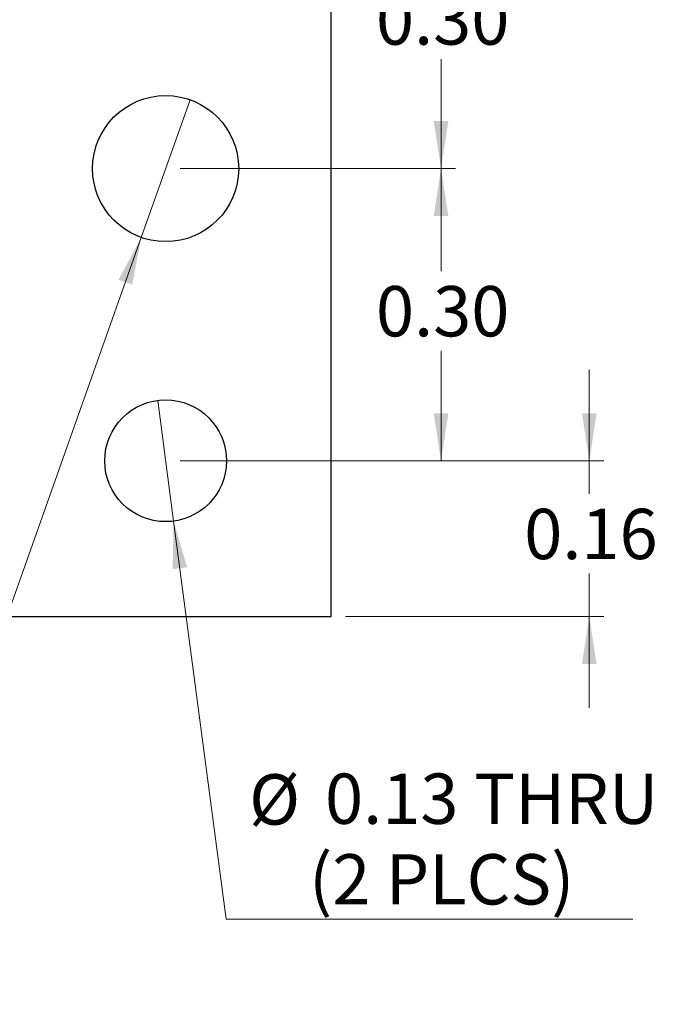
# Model space of a CAD drawing. Units: inches. Extents: x 0.05 to 6.33, y 0.05 to 4.08.
# Drawn here: x 4.76 to 5.42, y 1.68 to 2.69 of the extents above; entities that cross this region are included whole.
import ezdxf

# ---------------------------------------------------------------- set-up
doc = ezdxf.new("R2010")
doc.units = ezdxf.units.IN
doc.header["$LTSCALE"] = 0.375
doc.header["$MEASUREMENT"] = 0
doc.styles.add('SLDTEXTSTYLE0', font='TXT', dxfattribs={"width": 0.75})
doc.dimstyles.new('SLDDIMSTYLE3', dxfattribs={"dimtxt": 0.051673, "dimasz": 0.04875, "dimexe": 0, "dimexo": 0.0625, "dimgap": 0.012918, "dimtad": 0, "dimtih": 1, "dimtoh": 1, "dimrnd": 1e-09, "dimdsep": 46, "dimtxsty": 'SLDTEXTSTYLE0', "dimsah": 1, "dimcen": 0.09, "dimadec": 0, "dimazin": 2, "dimtfac": 1, "dimtmove": 0, "dimatfit": 0, "dimfxl": 0, "dimfrac": 2, "dimtolj": 1, "dimtzin": 12, "dimarcsym": 0})
doc.dimstyles.new('SLDDIMSTYLE4', dxfattribs={"dimtxt": 0.051673, "dimasz": 0.04875, "dimexe": 0, "dimexo": 0.0625, "dimgap": 0.012918, "dimtad": 0, "dimtih": 1, "dimtoh": 1, "dimrnd": 1e-09, "dimzin": 0, "dimdsep": 46, "dimtxsty": 'SLDTEXTSTYLE0', "dimsah": 1, "dimcen": 0.09, "dimadec": 0, "dimazin": 0, "dimtfac": 1, "dimtofl": 0, "dimtmove": 0, "dimatfit": 3, "dimfxl": 0, "dimfrac": 2, "dimtolj": 1, "dimtzin": 12, "dimarcsym": 0})
doc.dimstyles.new('SLDDIMSTYLE5', dxfattribs={"dimtxt": 0.051673, "dimasz": 0.04875, "dimexe": 0, "dimexo": 0.0625, "dimgap": 0.012918, "dimtad": 0, "dimtih": 1, "dimtoh": 1, "dimrnd": 1e-09, "dimdsep": 46, "dimtxsty": 'SLDTEXTSTYLE0', "dimblk1": 'NONE', "dimsah": 1, "dimcen": 0, "dimadec": 0, "dimazin": 2, "dimtfac": 1, "dimtmove": 0, "dimatfit": 3, "dimldrblk": 'NONE', "dimfxl": 0, "dimfrac": 2, "dimtolj": 1, "dimtzin": 12, "dimarcsym": 0})

# ---------------------------------------------------------------- blocks, each defined once
blk = doc.blocks.new('_D_5')
at = {"color": 7, "linetype": 'Continuous', "lineweight": 18}
for p, q in [((4.9274, 2.835), (5.21, 2.835)), ((5.1953, 2.835), (5.1953, 2.7293)), ((5.1953, 2.535), (5.1953, 2.6473)), ((4.9274, 2.535), (5.21, 2.535))]:
    blk.add_line(p, q, dxfattribs=at)
for points in [[(5.1953, 2.835), (5.1878, 2.7863), (5.2028, 2.7863)], [(5.1953, 2.535), (5.2028, 2.5838), (5.1878, 2.5838)]]:
    blk.add_solid(points, dxfattribs=at)
at = {"color": 7, "linetype": 'Continuous', "lineweight": 18, "insert": (5.1285, 2.7139), "char_height": 0.05167, "attachment_point": 1, "style": 'SLDTEXTSTYLE0'}
blk.add_mtext('0.30', dxfattribs=at)
blk = doc.blocks.new('_D_6')
at = {"color": 7, "linetype": 'Continuous', "lineweight": 18}
for p, q in [((4.9274, 2.535), (5.21, 2.535)), ((5.1953, 2.535), (5.1953, 2.4298)), ((5.1953, 2.235), (5.1953, 2.3478)), ((4.9274, 2.235), (5.21, 2.235))]:
    blk.add_line(p, q, dxfattribs=at)
for points in [[(5.1953, 2.535), (5.1878, 2.4863), (5.2028, 2.4863)], [(5.1953, 2.235), (5.2028, 2.2838), (5.1878, 2.2838)]]:
    blk.add_solid(points, dxfattribs=at)
at = {"color": 7, "linetype": 'Continuous', "lineweight": 18, "insert": (5.1285, 2.4144), "char_height": 0.05167, "attachment_point": 1, "style": 'SLDTEXTSTYLE0'}
blk.add_mtext('0.30', dxfattribs=at)
blk = doc.blocks.new('_D_7')
at = {"color": 7, "linetype": 'Continuous', "lineweight": 18}
for p, q in [((5.3475, 2.235), (5.3475, 2.3288)), ((4.9274, 2.235), (5.3623, 2.235)), ((5.3475, 2.235), (5.3475, 2.2012)), ((5.3475, 2.075), (5.3475, 2.1191)), ((5.0974, 2.075), (5.3623, 2.075)), ((5.3475, 2.075), (5.3475, 1.9813))]:
    blk.add_line(p, q, dxfattribs=at)
for points in [[(5.3475, 2.235), (5.355, 2.2838), (5.34, 2.2838)], [(5.3475, 2.075), (5.34, 2.0263), (5.355, 2.0263)]]:
    blk.add_solid(points, dxfattribs=at)
at = {"color": 7, "linetype": 'Continuous', "lineweight": 18, "insert": (5.2807, 2.1857), "char_height": 0.05167, "attachment_point": 1, "style": 'SLDTEXTSTYLE0'}
blk.add_mtext('0.16', dxfattribs=at)
blk = doc.blocks.new('_D_8')
at = {"color": 7, "linetype": 'Continuous', "lineweight": 18}
for p, q in [((4.9045, 2.297), (4.9208, 2.173)), ((4.9208, 2.173), (4.9748, 1.7645)), ((4.9748, 1.7645), (5.3923, 1.7645))]:
    blk.add_line(p, q, dxfattribs=at)
blk.add_solid([(4.9208, 2.173), (4.9198, 2.1237), (4.9346, 2.1257)], dxfattribs=at)
at = {"color": 7, "linetype": 'Continuous', "lineweight": 18, "char_height": 0.05167, "attachment_point": 1, "style": 'SLDTEXTSTYLE0'}
for s, insert in [('%%c', (4.9982, 1.9131)), ('0.13', (5.0762, 1.9139)), ('THRU', (5.2292, 1.9139)), ('(2 PLCS)', (5.0598, 1.8311))]:
    blk.add_mtext(s, dxfattribs=dict(at, insert=insert))
blk = doc.blocks.new('_NONE')
blk = doc.blocks.new('_D_9')
at = {"color": 7, "linetype": 'Continuous', "lineweight": 18}
for p, q in [((4.9377, 2.6057), (4.8876, 2.4643)), ((4.8876, 2.4643), (4.6518, 1.7995)), ((4.6518, 1.7995), (4.2343, 1.7995))]:
    blk.add_line(p, q, dxfattribs=at)
blk.add_solid([(4.8876, 2.4643), (4.8642, 2.4209), (4.8783, 2.4159)], dxfattribs=at)
at = {"color": 7, "linetype": 'Continuous', "lineweight": 18, "char_height": 0.05167, "attachment_point": 1, "style": 'SLDTEXTSTYLE0'}
for s, insert in [('%%c', (4.2343, 1.9482)), ('0.15', (4.3122, 1.949)), ('THRU', (4.4652, 1.949)), ('(2 PLCS)', (4.2958, 1.8662))]:
    blk.add_mtext(s, dxfattribs=dict(at, insert=insert))

msp = doc.modelspace()

# ---------------------------------------------------------------- linework, layer by layer
at = {"color": 7, "linetype": 'Continuous', "lineweight": 25}
for p, q in [((5.0826, 2.075), (5.0826, 3.295)), ((2.9926, 2.075), (5.0826, 2.075))]:
    msp.add_line(p, q, dxfattribs=at)
for centre, radius in [((4.9126, 2.535), 0.075), ((4.9126, 2.235), 0.0625)]:
    msp.add_circle(centre, radius, dxfattribs=at)

# ---------------------------------------------------------------- dimensions: what is measured, and where the dimension line sits
at = {"color": 7, "linetype": 'Continuous', "lineweight": 18}
for base, p1, p2, dimstyle, picture, middle in [((5.1953, 2.835), (4.9126, 2.535), (4.9126, 2.835), 'SLDDIMSTYLE4', '_D_5', (5.1953, 2.6883)), ((5.1953, 2.535), (4.9126, 2.235), (4.9126, 2.535), 'SLDDIMSTYLE4', '_D_6', (5.1953, 2.3888)), ((5.3475, 2.075), (4.9126, 2.235), (5.0826, 2.075), 'SLDDIMSTYLE3', '_D_7', (5.3475, 2.1602))]:
    dim = msp.add_linear_dim(base=base, p1=p1, p2=p2, angle=90, dimstyle=dimstyle, dxfattribs=at)
    dim.commit()
    dim.dimension.update_dxf_attribs({"geometry": picture, "text_midpoint": middle, "dimtype": 160})
for p1, p2, picture, middle in [((4.9377, 2.6057), (4.8876, 2.4643), '_D_9', (4.4313, 1.882)), ((4.90445, 2.29696), (4.92083, 2.17304), '_D_8', (5.19528, 1.84688))]:
    dim = msp.add_diameter_dim_2p(p1=p1, p2=p2, text='<> THRU\\P(2 PLCS)', dimstyle='SLDDIMSTYLE5', dxfattribs=at)
    dim.commit()
    dim.dimension.update_dxf_attribs({"geometry": picture, "text_midpoint": middle, "dimtype": 163})

doc.saveas('drawing.dxf')
